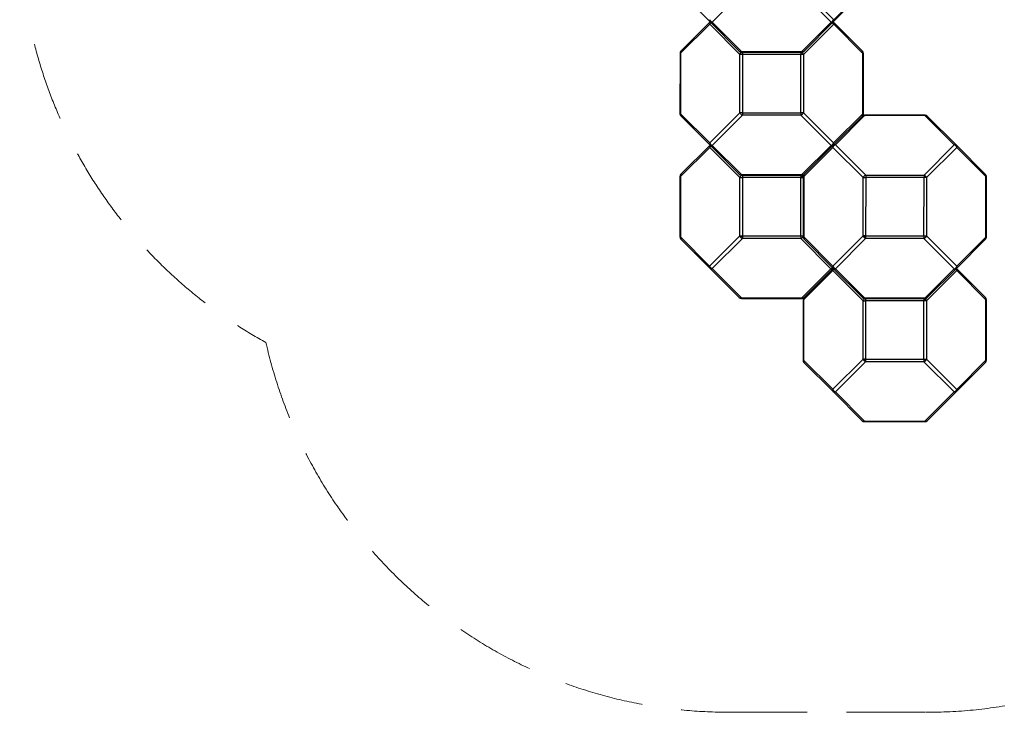
# Model space of a CAD drawing. Units: millimetres. Extents: x -2575 to 2991, y -1016 to 3356.
# Drawn here: x -2575 to 542, y -1016 to 1177 of the extents above; entities that cross this region are included whole.
import ezdxf

# ---------------------------------------------------------------- set-up
doc = ezdxf.new("R2010")
doc.units = ezdxf.units.MM
doc.header["$LTSCALE"] = 1000
doc.linetypes.add('DASHED2', pattern=[0.375, 0.25, -0.125])
doc.layers.add('1 EQUIPMENT', color=7, linetype='Continuous', lineweight=18)
doc.layers.add('EN_SAFETYZONE', color=30, linetype='DASHED2', lineweight=18, true_color=0xff7f00)

# ---------------------------------------------------------------- blocks, each defined once
blk = doc.blocks.new('CUMULUS STRATO')
at = {"layer": '1 EQUIPMENT', "color": 7, "linetype": 'Continuous', "lineweight": 25}
for p, q in [((-389.4, 1170.2), (-481.7, 1262.6)), ((-286.7, 1264.7), (-382.4, 1169.1)), ((-6.5, 1168.9), (-102.1, 1264.6)), ((-93.9, 1272.7), (1.7, 1177.1)), ((92.9, 1262.3), (0.6, 1170)), ((1.7, 1177.1), (94, 1269.3)), ((-390.5, 1163.1), (-482.9, 1070.8)), ((-481.8, 1077.9), (-389.4, 1170.2)), ((-295, 1067.5), (-390.5, 1163.1)), ((-297.1, 1077.8), (-389.4, 1170.2)), ((-382.4, 1169.1), (-290.1, 1076.7)), ((-98.9, 1076.6), (-6.5, 1168.9)), ((1.7, 1162.9), (-94, 1067.4)), ((0.6, 1170), (-91.8, 1077.7)), ((0.6, 1170), (92.9, 1077.6)), ((93.9, 1070.6), (1.7, 1162.9)), ((-484.7, 1070.8), (-484.8, 879.6)), ((-482.9, 1070.8), (-483, 879.6)), ((-295.1, 882.8), (-295, 1067.5)), ((-290.1, 1076.7), (-98.9, 1076.6)), ((-290.1, 1074.9), (-98.9, 1074.8)), ((-286.8, 1067.5), (-286.9, 882.8)), ((-102.1, 1067.4), (-286.8, 1067.5)), ((-102.2, 882.7), (-102.1, 1067.4)), ((-94, 1067.4), (-94.1, 882.7)), ((93.9, 879.3), (93.9, 1070.6)), ((95.7, 879.3), (95.8, 1070.6)), ((-483, 879.6), (-390.7, 787.3)), ((-390.7, 787.3), (-295.1, 882.8)), ((-286.9, 874.7), (-382.5, 779.1)), ((-286.9, 882.8), (-102.2, 882.7)), ((-102.2, 874.6), (-286.9, 874.7)), ((-6.7, 778.9), (-102.2, 874.6)), ((-94.1, 882.7), (1.5, 787.1)), ((1.5, 787.1), (93.9, 879.3)), ((99.8, 873.4), (7.5, 781.1)), ((291, 875.1), (99.8, 875.2)), ((291, 873.3), (99.8, 873.4)), ((383.3, 780.9), (291, 873.3)), ((-389.6, 780.2), (-481.9, 872.6)), ((92.8, 872.3), (0.4, 780)), ((298.1, 872.2), (390.4, 779.8)), ((-482, 687.9), (-389.6, 780.2)), ((-297.3, 687.8), (-389.6, 780.2)), ((0.4, 780), (-92, 687.7)), ((7.5, 781.1), (103, 685.4)), ((287.7, 685.3), (383.3, 780.9)), ((390.4, 779.8), (482.7, 687.4)), ((-390.7, 773.1), (-483.1, 680.8)), ((-295.2, 677.5), (-390.7, 773.1)), ((-382.5, 779.1), (-290.3, 686.7)), ((-99.1, 686.6), (-6.7, 778.9)), ((-0.7, 772.9), (-93.1, 680.7)), ((94.8, 677.3), (-0.7, 772.9)), ((391.5, 772.7), (295.8, 677.2)), ((483.8, 680.4), (391.5, 772.7)), ((-290.3, 686.7), (-99.1, 686.6)), ((-484.9, 680.8), (-485, 489.6)), ((-483.1, 680.8), (-483.2, 489.6)), ((-295.2, 492.8), (-295.2, 677.5)), ((-290.3, 684.9), (-99.1, 684.8)), ((-287, 677.5), (-287.1, 492.8)), ((-102.3, 677.4), (-287, 677.5)), ((-102.4, 492.7), (-102.3, 677.4)), ((-94.9, 680.7), (-95, 489.4)), ((-93.1, 680.7), (-93.2, 489.4)), ((94.8, 492.6), (94.8, 677.3)), ((103, 677.3), (102.9, 492.6)), ((103, 685.4), (287.7, 685.3)), ((287.7, 677.2), (103, 677.3)), ((287.6, 492.5), (287.7, 677.2)), ((295.8, 677.2), (295.7, 492.5)), ((483.7, 489.2), (483.8, 680.4)), ((485.5, 489.2), (485.6, 680.4)), ((-483.2, 489.6), (-390.9, 397.3)), ((-389.8, 390.2), (-482.1, 482.6)), ((-390.9, 397.3), (-295.2, 492.8)), ((-287.1, 484.7), (-382.7, 389.1)), ((-287.1, 492.8), (-102.4, 492.7)), ((-102.4, 484.6), (-287.1, 484.7)), ((-6.9, 388.9), (-102.4, 484.6)), ((-93.2, 489.4), (-0.9, 397.1)), ((0.2, 390), (-92.1, 482.4)), ((-0.9, 397.1), (94.8, 492.6)), ((102.9, 484.5), (7.3, 388.9)), ((102.9, 492.6), (287.6, 492.5)), ((287.6, 484.4), (102.9, 484.5)), ((383.1, 388.7), (287.6, 484.4)), ((295.7, 492.5), (391.3, 396.9)), ((482.6, 482.1), (390.2, 389.8)), ((391.3, 396.9), (483.7, 489.2)), ((-297.5, 297.8), (-389.8, 390.2)), ((-382.7, 389.1), (-290.5, 296.7)), ((-99.2, 296.6), (-6.9, 388.9)), ((-0.9, 382.9), (-93.3, 290.7)), ((-92.2, 297.7), (0.2, 390)), ((94.7, 287.3), (-0.9, 382.9)), ((92.5, 297.6), (0.2, 390)), ((7.3, 388.9), (99.5, 296.5)), ((290.8, 296.4), (383.1, 388.7)), ((391.3, 382.7), (295.6, 287.2)), ((390.2, 389.8), (297.8, 297.5)), ((390.2, 389.8), (482.5, 297.4)), ((483.6, 290.4), (391.3, 382.7)), ((-290.5, 296.7), (-99.2, 296.6)), ((-290.5, 294.9), (-99.2, 294.8)), ((-95.1, 290.7), (-95.2, 99.4)), ((-93.3, 290.7), (-93.4, 99.4)), ((94.6, 102.6), (94.7, 287.3)), ((99.5, 296.5), (290.8, 296.4)), ((99.5, 294.7), (290.8, 294.6)), ((102.8, 287.3), (102.7, 102.6)), ((287.5, 287.2), (102.8, 287.3)), ((287.4, 102.5), (287.5, 287.2)), ((295.6, 287.2), (295.5, 102.5)), ((483.5, 99.2), (483.6, 290.4)), ((485.3, 99.2), (485.4, 290.4)), ((-93.4, 99.4), (-1.1, 7.1)), ((-1.1, 7.1), (94.6, 102.6)), ((102.7, 94.5), (7.1, -1.1)), ((102.7, 102.6), (287.4, 102.5)), ((287.4, 94.4), (102.7, 94.5)), ((382.9, -1.3), (287.4, 94.4)), ((295.5, 102.5), (391.1, 6.9)), ((391.1, 6.9), (483.5, 99.2)), ((0, 0), (-92.3, 92.4)), ((482.4, 92.1), (390, -0.2)), ((92.3, -92.4), (0, 0)), ((7.1, -1.1), (99.3, -93.5)), ((290.6, -93.6), (382.9, -1.3)), ((390, -0.2), (297.6, -92.5)), ((99.3, -93.5), (290.6, -93.6)), ((99.3, -95.3), (290.6, -95.4))]:
    blk.add_line(p, q, dxfattribs=at)
at = {"layer": '1 EQUIPMENT', "color": 8, "linetype": 'Continuous', "lineweight": 25, "flags": 128}
for points in [[(-482.9, 1070.8), (-483.7, 1070.8), (-484.3, 1070.8), (-484.6, 1070.8), (-484.7, 1070.8)], [(-290.1, 1076.7), (-290.1, 1075.9), (-290.1, 1075.4), (-290.1, 1075), (-290.1, 1074.9)], [(-286.8, 1074.9), (-286.8, 1074.9), (-286.8, 1074), (-286.8, 1073.1), (-286.8, 1072.1), (-286.8, 1071), (-286.8, 1069.8), (-286.8, 1068.7), (-286.8, 1067.5)], [(-102.1, 1074.8), (-102.1, 1074.8), (-102.1, 1073.9), (-102.1, 1073), (-102.1, 1072), (-102.1, 1070.9), (-102.1, 1069.7), (-102.1, 1068.6), (-102.1, 1067.4)], [(95.8, 1070.6), (95.7, 1070.6), (95.3, 1070.6), (94.7, 1070.6), (93.9, 1070.6)], [(99.8, 875.2), (99.8, 875.1), (99.8, 874.7), (99.8, 874.2), (99.8, 873.4)], [(291, 875.1), (291, 875), (291, 874.6), (291, 874.1), (291, 873.3)], [(-484.9, 680.8), (-484.8, 680.8), (-484.4, 680.8), (-483.9, 680.8), (-483.1, 680.8)], [(-287, 684.9), (-287, 684.9), (-287, 684), (-287, 683.1), (-287, 682.1), (-287, 681), (-287, 679.8), (-287, 678.7), (-287, 677.5)], [(-102.3, 684.8), (-102.3, 684.8), (-102.3, 683.9), (-102.3, 683), (-102.3, 682), (-102.3, 680.9), (-102.3, 679.7), (-102.3, 678.6), (-102.3, 677.4)], [(-102.3, 677.4), (-101.2, 677.4), (-100, 677.4), (-98.8, 677.4), (-97.7, 677.4), (-96.7, 677.4), (-95.8, 677.4), (-94.9, 677.4), (-94.9, 677.4)], [(-94.9, 680.7), (-94.8, 680.7), (-94.4, 680.7), (-93.9, 680.7), (-93.1, 680.7)], [(483.8, 680.4), (484.5, 680.4), (485.1, 680.4), (485.5, 680.4), (485.6, 680.4)], [(-485, 489.6), (-484.9, 489.6), (-484.5, 489.6), (-484, 489.6), (-483.2, 489.6)], [(-102.4, 492.7), (-101.2, 492.7), (-100.1, 492.7), (-98.9, 492.7), (-97.8, 492.7), (-96.8, 492.7), (-95.9, 492.7), (-95, 492.7), (-95, 492.7)], [(-93.2, 489.4), (-94, 489.4), (-94.5, 489.4), (-94.9, 489.4), (-95, 489.4)], [(485.5, 489.2), (485.4, 489.2), (485, 489.2), (484.4, 489.2), (483.7, 489.2)], [(-290.5, 296.7), (-290.5, 295.9), (-290.5, 295.4), (-290.5, 295), (-290.5, 294.9)], [(-99.2, 296.6), (-99.2, 295.8), (-99.2, 295.3), (-99.2, 294.9), (-99.2, 294.8)], [(-95.1, 290.7), (-95, 290.7), (-94.6, 290.7), (-94.1, 290.7), (-93.3, 290.7)], [(99.5, 296.5), (99.5, 295.7), (99.5, 295.2), (99.5, 294.8), (99.5, 294.7)], [(102.8, 294.7), (102.8, 294.7), (102.8, 293.8), (102.8, 292.9), (102.8, 291.9), (102.8, 290.8), (102.8, 289.6), (102.8, 288.5), (102.8, 287.3)], [(287.5, 294.6), (287.5, 294.6), (287.5, 293.7), (287.5, 292.8), (287.5, 291.8), (287.5, 290.7), (287.5, 289.5), (287.5, 288.4), (287.5, 287.2)], [(290.8, 296.4), (290.8, 295.7), (290.8, 295.1), (290.8, 294.7), (290.8, 294.6)], [(483.6, 290.4), (484.3, 290.4), (484.9, 290.4), (485.3, 290.4), (485.4, 290.4)], [(-93.4, 99.4), (-94.2, 99.4), (-94.7, 99.4), (-95.1, 99.4), (-95.2, 99.4)], [(485.3, 99.2), (485.2, 99.2), (484.8, 99.2), (484.3, 99.2), (483.5, 99.2)], [(99.3, -93.5), (99.3, -94.3), (99.3, -94.8), (99.3, -95.2), (99.3, -95.3)], [(290.6, -93.6), (290.6, -94.3), (290.6, -94.9), (290.6, -95.3), (290.6, -95.4)]]:
    blk.add_lwpolyline(points, dxfattribs=at)
at = {"layer": '1 EQUIPMENT', "color": 7, "linetype": 'Continuous', "lineweight": 25, "flags": 128}
for points in [[(-286.8, 1067.5), (-288, 1067.5), (-289.2, 1067.5), (-290.3, 1067.5), (-291.4, 1067.5), (-292.4, 1067.5), (-293.4, 1067.5), (-294.2, 1067.5), (-295, 1067.5)], [(-94, 1067.4), (-94.7, 1067.4), (-95.6, 1067.4), (-96.5, 1067.4), (-97.6, 1067.4), (-98.6, 1067.4), (-99.8, 1067.4), (-101, 1067.4), (-102.1, 1067.4)], [(-98.9, 1076.6), (-98.9, 1076.2), (-98.9, 1075.8), (-98.9, 1075.5), (-98.9, 1075.3), (-98.9, 1075.1), (-98.9, 1074.9), (-98.9, 1074.8), (-98.9, 1074.8)], [(-483, 879.6), (-483.4, 879.6), (-483.8, 879.6), (-484.1, 879.6), (-484.3, 879.6), (-484.6, 879.6), (-484.7, 879.6), (-484.8, 879.6), (-484.8, 879.6)], [(-286.9, 882.8), (-288.1, 882.8), (-289.3, 882.8), (-290.4, 882.8), (-291.5, 882.8), (-292.5, 882.8), (-293.5, 882.8), (-294.3, 882.8), (-295.1, 882.8)], [(-286.9, 882.8), (-286.9, 881.6), (-286.9, 880.5), (-286.9, 879.3), (-286.9, 878.2), (-286.9, 877.2), (-286.9, 876.3), (-286.9, 875.4), (-286.9, 874.7)], [(-102.2, 882.7), (-102.2, 881.5), (-102.2, 880.4), (-102.2, 879.2), (-102.2, 878.1), (-102.2, 877.1), (-102.2, 876.2), (-102.2, 875.3), (-102.2, 874.6)], [(-94.1, 882.7), (-94.8, 882.7), (-95.7, 882.7), (-96.6, 882.7), (-97.6, 882.7), (-98.7, 882.7), (-99.9, 882.7), (-101, 882.7), (-102.2, 882.7)], [(95.7, 879.3), (95.7, 879.3), (95.6, 879.3), (95.4, 879.3), (95.2, 879.3), (95, 879.3), (94.6, 879.3), (94.3, 879.3), (93.9, 879.3)], [(-290.3, 686.7), (-290.3, 686.3), (-290.3, 685.9), (-290.3, 685.6), (-290.3, 685.4), (-290.3, 685.2), (-290.3, 685), (-290.3, 684.9), (-290.3, 684.9)], [(-99.1, 686.6), (-99.1, 686.2), (-99.1, 685.8), (-99.1, 685.5), (-99.1, 685.3), (-99.1, 685.1), (-99.1, 684.9), (-99.1, 684.8), (-99.1, 684.8)], [(-295.2, 677.5), (-294.4, 677.5), (-293.6, 677.5), (-292.6, 677.5), (-291.6, 677.5), (-290.5, 677.5), (-289.4, 677.5), (-288.2, 677.5), (-287, 677.5)], [(-97.3, 682.4), (-97.9, 681.9), (-98.4, 681.3), (-99, 680.7), (-99.6, 680.1), (-100.3, 679.4), (-101, 678.8), (-101.6, 678.1), (-102.3, 677.4)], [(94.8, 677.3), (95.6, 677.3), (96.4, 677.3), (97.4, 677.3), (98.4, 677.3), (99.5, 677.3), (100.6, 677.3), (101.8, 677.3), (103, 677.3)], [(103, 685.4), (103, 684.7), (103, 683.8), (103, 682.9), (103, 681.9), (103, 680.8), (103, 679.6), (103, 678.5), (103, 677.3)], [(287.7, 685.3), (287.7, 684.6), (287.7, 683.7), (287.7, 682.8), (287.7, 681.8), (287.7, 680.7), (287.7, 679.5), (287.7, 678.4), (287.7, 677.2)], [(292.7, 682.2), (292.1, 681.7), (291.6, 681.1), (291, 680.5), (290.4, 679.9), (289.7, 679.2), (289, 678.6), (288.4, 677.9), (287.7, 677.2)], [(295.8, 677.2), (295.1, 677.2), (294.2, 677.2), (293.3, 677.2), (292.3, 677.2), (291.2, 677.2), (290, 677.2), (288.8, 677.2), (287.7, 677.2)], [(-295.2, 492.8), (-294.5, 492.8), (-293.6, 492.8), (-292.7, 492.8), (-291.7, 492.8), (-290.6, 492.8), (-289.4, 492.8), (-288.3, 492.8), (-287.1, 492.8)], [(-287.1, 492.8), (-287.8, 492.1), (-288.5, 491.4), (-289.1, 490.8), (-289.8, 490.1), (-290.4, 489.5), (-291, 488.9), (-291.6, 488.3), (-292.1, 487.8)], [(-287.1, 492.8), (-287.1, 491.6), (-287.1, 490.5), (-287.1, 489.3), (-287.1, 488.2), (-287.1, 487.2), (-287.1, 486.3), (-287.1, 485.4), (-287.1, 484.7)], [(-102.4, 492.7), (-102.4, 491.5), (-102.4, 490.4), (-102.4, 489.2), (-102.4, 488.1), (-102.4, 487.1), (-102.4, 486.2), (-102.4, 485.3), (-102.4, 484.6)], [(102.9, 492.6), (101.7, 492.6), (100.6, 492.6), (99.4, 492.6), (98.3, 492.6), (97.3, 492.6), (96.4, 492.6), (95.5, 492.6), (94.8, 492.6)], [(102.9, 492.6), (102.2, 491.9), (101.5, 491.2), (100.9, 490.6), (100.2, 489.9), (99.6, 489.3), (99, 488.7), (98.4, 488.1), (97.9, 487.6)], [(102.9, 492.6), (102.9, 491.4), (102.9, 490.3), (102.9, 489.1), (102.9, 488), (102.9, 487), (102.9, 486.1), (102.9, 485.2), (102.9, 484.5)], [(287.6, 492.5), (287.6, 491.3), (287.6, 490.2), (287.6, 489), (287.6, 487.9), (287.6, 486.9), (287.6, 486), (287.6, 485.1), (287.6, 484.4)], [(287.6, 492.5), (288.8, 492.5), (289.9, 492.5), (291.1, 492.5), (292.2, 492.5), (293.2, 492.5), (294.1, 492.5), (295, 492.5), (295.7, 492.5)], [(2.3, 392.1), (1.8, 391.6), (1.4, 391.2), (1, 390.8), (0.7, 390.5), (0.5, 390.3), (0.3, 390.1), (0.2, 390), (0.2, 390)], [(94.7, 287.3), (95.4, 287.3), (96.3, 287.3), (97.2, 287.3), (98.2, 287.3), (99.3, 287.3), (100.5, 287.3), (101.6, 287.3), (102.8, 287.3)], [(292.5, 292.2), (292, 291.7), (291.4, 291.1), (290.8, 290.5), (290.2, 289.9), (289.5, 289.2), (288.8, 288.6), (288.2, 287.9), (287.5, 287.2)], [(295.6, 287.2), (294.9, 287.2), (294, 287.2), (293.1, 287.2), (292.1, 287.2), (291, 287.2), (289.8, 287.2), (288.7, 287.2), (287.5, 287.2)], [(102.7, 102.6), (101.5, 102.6), (100.4, 102.6), (99.2, 102.6), (98.1, 102.6), (97.1, 102.6), (96.2, 102.6), (95.3, 102.6), (94.6, 102.6)], [(102.7, 102.6), (102, 101.9), (101.3, 101.2), (100.7, 100.6), (100, 99.9), (99.4, 99.3), (98.8, 98.7), (98.2, 98.1), (97.7, 97.6)], [(102.7, 102.6), (102.7, 101.4), (102.7, 100.3), (102.7, 99.1), (102.7, 98), (102.7, 97), (102.7, 96.1), (102.7, 95.2), (102.7, 94.5)], [(287.4, 102.5), (287.4, 101.3), (287.4, 100.2), (287.4, 99), (287.4, 97.9), (287.4, 96.9), (287.4, 96), (287.4, 95.1), (287.4, 94.4)], [(287.4, 102.5), (288.6, 102.5), (289.7, 102.5), (290.9, 102.5), (292, 102.5), (293, 102.5), (293.9, 102.5), (294.8, 102.5), (295.5, 102.5)], [(2.1, 2.1), (1.6, 1.6), (1.2, 1.2), (0.8, 0.8), (0.5, 0.5), (0.3, 0.3), (0.1, 0.1), (0, 0), (0, 0)]]:
    blk.add_lwpolyline(points, dxfattribs=at)
at = {"layer": '1 EQUIPMENT', "color": 7, "linetype": 'Continuous', "lineweight": 25}
for centre, radius, start, end in [((-384.3, 1174.6), 6.79, 156.975, 220.5564), ((-384.3, 1165.8), 6.79, 139.3877, 202.9689), ((-377.9, 1181.7), 13.4, 199.4361, 250.5074), ((-385, 1175.3), 6.79, 229.3868, 292.9689), ((-11, 1181.5), 13.4, 289.4363, 340.5069), ((-3.8, 1175.2), 6.79, 246.9745, 310.5568), ((-4.6, 1174.4), 6.79, 319.3872, 22.9675), ((-4.6, 1165.6), 6.79, 336.975, 40.5564), ((-474.7, 1070.8), 10, 134.9717, 179.9717), ((-476.6, 1073.5), 6.79, 139.3858, 202.9689), ((-290.1, 1084.9), 10, 224.9717, 269.9717), ((-292.7, 1083), 6.79, 229.3868, 292.9689), ((-96.2, 1082.9), 6.79, 246.9745, 310.5568), ((-98.9, 1084.8), 10, 269.9717, 314.9717), ((85.8, 1070.6), 10, 359.9717, 44.9717), ((87.7, 1073.2), 6.79, 336.9763, 40.5551), ((-474.8, 879.6), 10, 179.9717, 224.9717), ((-476.7, 877), 6.79, 156.9751, 220.5563), ((-282.4, 887.3), 13.4, 199.4352, 250.5079), ((-106.7, 887.2), 13.4, 289.4368, 340.5071), ((87.6, 876.7), 6.79, 319.3872, 22.9675), ((85.7, 879.4), 10, 314.9717, 359.9717), ((99.8, 865.2), 10, 89.9717, 134.9717), ((97.2, 867.1), 6.79, 66.9751, 130.5563), ((291, 865.1), 10, 44.9717, 89.9717), ((293.7, 867), 6.79, 49.3857, 112.969), ((-384.5, 775.8), 6.79, 139.3859, 202.9688), ((-384.5, 784.6), 6.79, 156.9737, 220.5576), ((-378.1, 791.7), 13.4, 199.4363, 250.5069), ((-385.2, 785.3), 6.79, 229.3859, 292.9688), ((-11.1, 791.5), 13.4, 289.4368, 340.5071), ((-4, 785.2), 6.79, 246.9751, 310.5563), ((5.5, 775.6), 6.79, 139.3859, 202.9688), ((11.9, 768.5), 13.4, 109.4363, 160.5076), ((-4.8, 784.4), 6.79, 319.3877, 22.9689), ((4.8, 774.8), 6.79, 66.9737, 130.558), ((386, 774.7), 6.79, 49.3872, 112.9675), ((378.8, 768.3), 13.4, 19.4376, 70.5064), ((385.2, 775.4), 6.79, 336.9757, 40.5575), ((-474.9, 680.8), 10, 134.9717, 179.9717), ((-476.8, 683.5), 6.79, 139.3877, 202.9689), ((-292.9, 693), 6.79, 229.3878, 292.9688), ((-290.3, 694.9), 10, 224.9717, 269.9717), ((-96.4, 692.9), 6.79, 246.9737, 310.5576), ((-99.1, 694.8), 10, 269.9717, 314.9717), ((-84.9, 680.6), 10, 134.9717, 179.9717), ((-86.8, 683.3), 6.79, 139.3872, 202.9675), ((475.6, 680.4), 10, 359.9717, 44.9717), ((477.5, 683), 6.79, 336.9718, 40.558), ((107.5, 672.8), 13.4, 109.4366, 160.5065), ((283.4, 673.1), 13, 44.4953, 70.7799), ((283.5, 672.9), 13, 19.1618, 45.449), ((-475, 489.6), 10, 179.9717, 224.9717), ((-476.9, 487), 6.79, 156.974, 220.5574), ((-283, 497.1), 13, 199.1609, 225.4498), ((-282.8, 496.9), 13, 224.494, 250.7812), ((-85, 489.4), 10, 179.9717, 224.9717), ((-86.9, 486.8), 6.79, 156.9764, 220.5549), ((107, 496.9), 13, 199.1626, 225.4482), ((107.2, 496.7), 13, 224.4958, 250.7813), ((283.1, 497), 13.4, 289.4368, 340.5063), ((475.5, 489.2), 10, 314.9717, 359.9717), ((477.4, 486.5), 6.79, 319.386, 22.9687), ((-384.6, 394.6), 6.79, 156.9751, 220.5563), ((-378.3, 401.7), 13.4, 199.4363, 250.5069), ((-385.4, 395.3), 6.79, 229.387, 292.9676), ((-4.2, 395.2), 6.79, 246.9737, 310.5576), ((5.4, 394.4), 6.79, 156.9749, 220.5565), ((5.3, 385.6), 6.79, 139.387, 202.9676), ((11.4, 401.3), 13, 199.1608, 225.4487), ((4.6, 395.2), 6.79, 229.3859, 292.9688), ((11.5, 401.2), 13, 224.4958, 250.7813), ((378.7, 401.3), 13.4, 289.4368, 340.5071), ((385.8, 395), 6.79, 246.9748, 310.5568), ((385, 394.2), 6.79, 319.3834, 22.9713), ((385, 385.4), 6.79, 336.9755, 40.5578), ((-290.5, 304.9), 10, 224.9717, 269.9717), ((-293.1, 303), 6.79, 229.3859, 292.9688), ((-99.2, 304.8), 10, 269.9717, 314.9717), ((-96.6, 302.9), 6.79, 246.9751, 310.5563), ((-85.1, 290.6), 10, 134.9717, 179.9717), ((-87, 293.3), 6.79, 139.3859, 202.9688), ((99.5, 304.7), 10, 224.9717, 269.9717), ((96.9, 302.8), 6.79, 229.3877, 292.9689), ((290.8, 304.6), 10, 269.9717, 314.9717), ((293.4, 302.7), 6.79, 246.9737, 310.5576), ((283.3, 282.9), 13, 19.1596, 45.4511), ((475.4, 290.4), 10, 359.9717, 44.9717), ((477.3, 293), 6.79, 336.9757, 40.5575), ((-85.2, 99.4), 10, 179.9717, 224.9717), ((-87.1, 96.8), 6.79, 156.9751, 220.5563), ((106.9, 106.9), 13, 199.1596, 225.4511), ((107, 106.7), 13, 224.4916, 250.7824), ((282.9, 107), 13.4, 289.4368, 340.5071), ((475.3, 99.2), 10, 314.9717, 359.9717), ((477.2, 96.5), 6.79, 319.3834, 22.9713), ((5.2, 4.4), 6.79, 156.9742, 220.5568), ((11.2, 11.3), 13, 199.1613, 225.4495), ((11.4, 11.2), 13, 224.495, 250.7822), ((378.5, 11.3), 13.4, 289.4359, 340.5089), ((384.8, 4.2), 6.79, 319.3893, 22.9691), ((4.4, 5.2), 6.79, 229.3893, 292.9691), ((385.6, 5), 6.79, 246.976, 310.557), ((99.4, -85.3), 10, 224.9717, 269.9717), ((96.7, -87.2), 6.79, 229.386, 292.9687), ((290.6, -85.4), 10, 269.9717, 314.9717), ((293.2, -87.3), 6.79, 246.9757, 310.5575)]:
    blk.add_arc(centre, radius, start, end, dxfattribs=at)
at = {"layer": '1 EQUIPMENT', "color": 8, "linetype": 'Continuous', "lineweight": 25}
for centre, radius, start, end in [((-378.2, 1158.8), 13, 134.4952, 160.782), ((-10.6, 1158.7), 13, 19.1617, 45.4485), ((-282.3, 1063), 13.4, 117.6202, 160.485), ((-106.7, 1062.9), 13.4, 19.4586, 62.3234), ((-378.4, 768.8), 13, 134.494, 160.7812), ((-282.5, 673), 13.4, 117.6187, 160.4854), ((-107, 672.8), 13.6, 44.8002, 62.054), ((-106.9, 672.7), 13.6, 27.8941, 45.139), ((-106.9, 497.2), 13.4, 289.4578, 332.3237), ((-11.1, 401.2), 13, 289.1609, 315.4498), ((11.4, 378.6), 13, 134.4974, 160.7778), ((379, 378.5), 13, 19.1603, 45.4524), ((107.3, 282.8), 13.4, 117.6208, 160.4833), ((282.8, 282.6), 13.6, 44.7979, 62.0516)]:
    blk.add_arc(centre, radius, start, end, dxfattribs=at)
at = {"layer": 'EN_SAFETYZONE'}
blk.add_lwpolyline([(1796.4, 1854.6, 0.414284), (296.8, 3355.3), (-1074.1, 3356, 0.414213), (-2574.6, 1856.5), (-2574.8, 1471.4, 0.274063), (-1795.4, 155.4, 0.350641), (-332.7, -1015.3), (295, -1015.6, 0.414253), (1795.7, 483.8)], format="xyb", close=True, dxfattribs=at)

msp = doc.modelspace()

# ---------------------------------------------------------------- block references
at = {"layer": '1 EQUIPMENT'}
msp.add_blockref('CUMULUS STRATO', (0, 0), dxfattribs=at)

doc.saveas('drawing.dxf')
